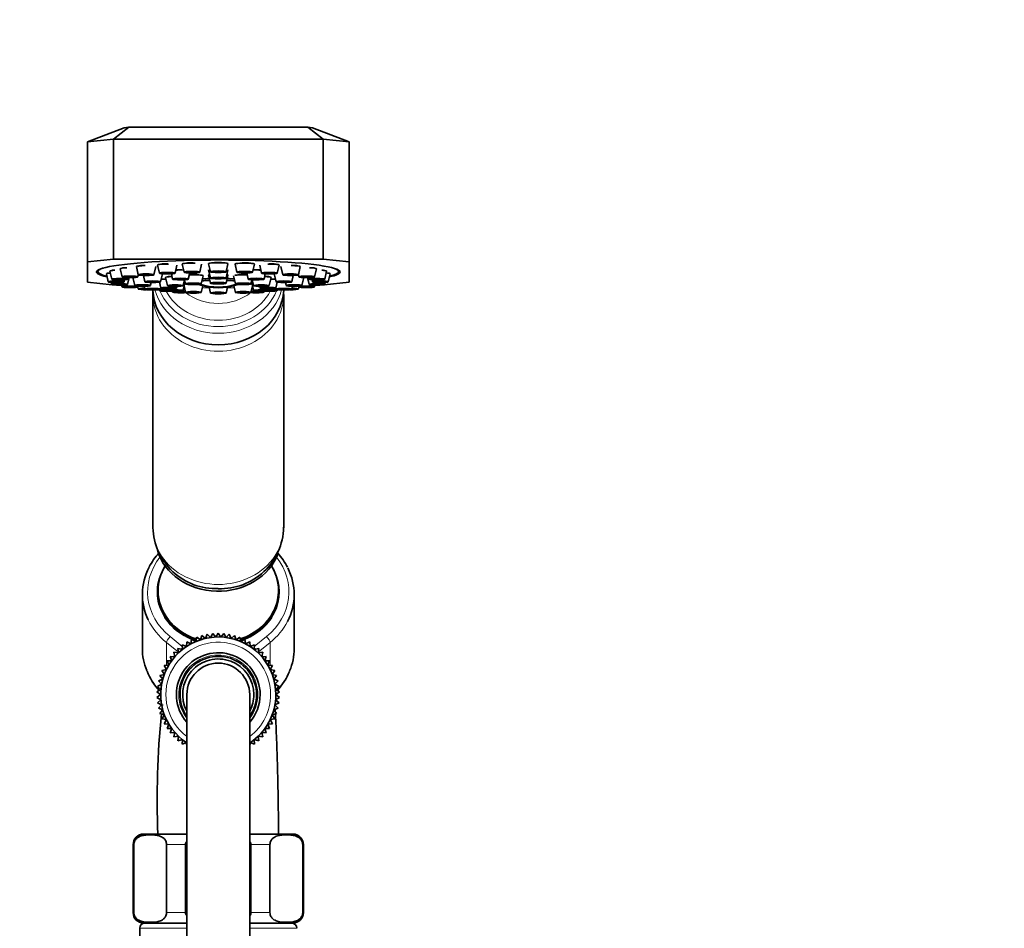
# Model space of a CAD drawing. Units: millimetres. Extents: x 0 to 1467, y 0 to 2763.
# Drawn here: x 1091 to 1279, y 2216 to 2389 of the extents above; entities that cross this region are included whole.
import ezdxf
from ezdxf import colors
from ezdxf.entities.mleader import LeaderData, LeaderLine
from ezdxf.math import Vec2, Vec3

# ---------------------------------------------------------------- set-up
doc = ezdxf.new("R2010")
doc.units = ezdxf.units.MM
doc.layers.add('DV4_Défaut', color=7, linetype='Continuous')
doc.layers.add('Défaut', color=7, linetype='Continuous')

# ---------------------------------------------------------------- blocks, each defined once
blk = doc.blocks.new('_DOT')
at = {"color": 0}
blk.add_line((0, 0), (-1, 0), dxfattribs=at)
at = {"color": 0, "const_width": 0.333}
blk.add_lwpolyline([(-0.1665, 0, 1), (0.1665, 0, 1)], format="xyb", close=True, dxfattribs=at)
blk = doc.blocks.new('SE3')
at = {"layer": 'DV4_Défaut', "color": 7, "linetype": 'Continuous', "lineweight": 35}
for p, q in [((1104, 2365.79), (1111, 2368.49)), ((1109, 2366.28), (1111.9, 2368.58)), ((1111, 2368.49), (1111.9, 2368.58)), ((1111.9, 2368.58), (1146.11, 2368.58)), ((1146.11, 2368.58), (1147, 2368.49)), ((1149, 2366.28), (1146.11, 2368.58)), ((1147, 2368.49), (1154, 2365.79)), ((1109, 2366.28), (1104, 2365.79)), ((1104, 2342.9), (1104, 2365.79)), ((1109, 2366.28), (1109, 2343.4)), ((1149, 2366.28), (1109, 2366.28)), ((1149, 2343.4), (1149, 2366.28)), ((1154, 2365.79), (1149, 2366.28)), ((1154, 2365.79), (1154, 2342.9)), ((1109, 2343.4), (1104, 2342.9)), ((1104, 2338.97), (1104, 2342.9)), ((1109, 2343.4), (1149, 2343.4)), ((1154, 2342.9), (1149, 2343.4)), ((1154, 2342.9), (1154, 2338.97)), ((1106, 2341.27), (1106, 2341.01)), ((1108.32, 2341.09), (1108.67, 2339.54)), ((1110.27, 2341.55), (1110.62, 2340)), ((1113.36, 2341.95), (1113.71, 2340.4)), ((1116.71, 2340.4), (1117.06, 2341.95)), ((1117.4, 2342.26), (1117.75, 2340.71)), ((1120.75, 2340.71), (1121.1, 2342.26)), ((1122.11, 2342.45), (1122.46, 2340.9)), ((1125.46, 2340.9), (1125.81, 2342.45)), ((1127.16, 2342.51), (1127.51, 2340.96)), ((1127.16, 2341.32), (1127.51, 2339.77)), ((1130.5, 2340.96), (1130.85, 2342.51)), ((1130.5, 2339.77), (1130.85, 2341.32)), ((1132.2, 2342.45), (1132.55, 2340.9)), ((1135.55, 2340.9), (1135.9, 2342.45)), ((1136.91, 2342.26), (1137.26, 2340.71)), ((1140.26, 2340.71), (1140.61, 2342.26)), ((1140.95, 2341.95), (1141.3, 2340.4)), ((1144.3, 2340.4), (1144.64, 2341.95)), ((1147.39, 2340), (1147.74, 2341.55)), ((1149.34, 2339.54), (1149.69, 2341.09)), ((1152, 2341.01), (1152, 2341.27)), ((1104, 2338.97), (1108.77, 2338.5)), ((1107.65, 2340.59), (1108, 2339.04)), ((1111, 2339.04), (1111.09, 2339.43)), ((1111.67, 2338.55), (1111.96, 2339.86)), ((1111.67, 2339.54), (1111.74, 2339.86)), ((1112.69, 2339.87), (1113.04, 2338.34)), ((1113.61, 2340), (1113.71, 2340.42)), ((1114.7, 2340.27), (1114.97, 2339.06)), ((1117.75, 2338.98), (1118.01, 2337.85)), ((1117.97, 2339.06), (1118.32, 2340.59)), ((1118.93, 2339.86), (1119.28, 2338.32)), ((1120.04, 2340.58), (1120.27, 2339.58)), ((1122.28, 2338.32), (1122.53, 2339.45)), ((1122.57, 2339.46), (1122.76, 2338.66)), ((1123.27, 2339.58), (1123.54, 2340.76)), ((1125.75, 2338.66), (1126.1, 2340.21)), ((1127.16, 2340.33), (1127.51, 2338.78)), ((1130.5, 2338.78), (1130.85, 2340.33)), ((1131.91, 2340.21), (1132.26, 2338.66)), ((1134.47, 2340.76), (1134.74, 2339.58)), ((1135.25, 2338.66), (1135.44, 2339.46)), ((1135.48, 2339.45), (1135.73, 2338.32)), ((1137.74, 2339.58), (1137.97, 2340.58)), ((1138.73, 2338.32), (1139.08, 2339.86)), ((1139.69, 2340.59), (1140.04, 2339.06)), ((1140, 2337.85), (1140.26, 2338.98)), ((1143.04, 2339.06), (1143.31, 2340.27)), ((1144.3, 2340.42), (1144.4, 2340)), ((1144.97, 2338.34), (1145.32, 2339.87)), ((1146.05, 2339.86), (1146.34, 2338.55)), ((1146.27, 2339.86), (1146.34, 2339.54)), ((1146.92, 2339.43), (1147.01, 2339.04)), ((1149.24, 2338.5), (1154, 2338.97)), ((1150.01, 2339.04), (1150.36, 2340.59)), ((1108.58, 2338.93), (1108.67, 2338.55)), ((1110.54, 2338.41), (1110.62, 2338.08)), ((1113.61, 2338.08), (1113.65, 2338.23)), ((1113.62, 2338.11), (1113.71, 2337.69)), ((1114.84, 2338.2), (1114.97, 2337.63)), ((1116.03, 2338.34), (1116.16, 2338.92)), ((1117.72, 2337.55), (1117.75, 2337.38)), ((1117.97, 2337.63), (1118.02, 2337.83)), ((1119.2, 2337.71), (1119.28, 2337.38)), ((1120.24, 2337.25), (1120.27, 2337.11)), ((1121, 2337.85), (1121.08, 2338.17)), ((1122.28, 2337.38), (1122.63, 2338.93)), ((1122.48, 2338.27), (1122.76, 2337.04)), ((1125.75, 2337.04), (1126.04, 2338.29)), ((1127.25, 2338.03), (1127.51, 2336.91)), ((1130.5, 2336.91), (1130.76, 2338.03)), ((1131.97, 2338.29), (1132.26, 2337.04)), ((1135.25, 2337.04), (1135.53, 2338.27)), ((1135.38, 2338.93), (1135.73, 2337.38)), ((1136.93, 2338.17), (1137.01, 2337.85)), ((1137.74, 2337.11), (1137.77, 2337.25)), ((1138.73, 2337.38), (1138.81, 2337.71)), ((1139.99, 2337.83), (1140.04, 2337.63)), ((1140.26, 2337.38), (1140.29, 2337.55)), ((1141.85, 2338.92), (1141.98, 2338.34)), ((1143.04, 2337.63), (1143.17, 2338.2)), ((1144.3, 2337.69), (1144.39, 2338.11)), ((1144.36, 2338.23), (1144.4, 2338.08)), ((1147.39, 2338.08), (1147.47, 2338.41)), ((1149.34, 2338.55), (1149.43, 2338.93)), ((1116.5, 2336.62), (1116.5, 2292.07)), ((1141.5, 2292.07), (1141.5, 2336.62)), ((1114.5, 2279.34), (1114.5, 2269.01)), ((1117.5, 2280.09), (1117.5, 2279.84)), ((1140.5, 2279.84), (1140.5, 2280.09)), ((1143.5, 2269.01), (1143.5, 2279.34)), ((1125.89, 2271.5), (1125.61, 2270.67)), ((1126.56, 2270.93), (1125.89, 2271.5)), ((1126.91, 2271.74), (1126.56, 2270.93)), ((1127.53, 2271.11), (1126.91, 2271.74)), ((1127.95, 2271.88), (1127.53, 2271.11)), ((1128.51, 2271.2), (1127.95, 2271.88)), ((1129, 2271.93), (1128.51, 2271.2)), ((1129.5, 2271.2), (1129, 2271.93)), ((1130.06, 2271.88), (1129.5, 2271.2)), ((1130.48, 2271.11), (1130.06, 2271.88)), ((1131.1, 2271.74), (1130.48, 2271.11)), ((1131.45, 2270.93), (1131.1, 2271.74)), ((1132.12, 2271.5), (1131.45, 2270.93)), ((1132.4, 2270.67), (1132.12, 2271.5)), ((1122.95, 2269.39), (1122.12, 2269.69)), ((1122.12, 2269.69), (1122.15, 2268.81)), ((1122.99, 2270.27), (1122.95, 2269.39)), ((1123.79, 2269.89), (1122.99, 2270.27)), ((1123.92, 2270.77), (1123.79, 2269.89)), ((1124.68, 2270.32), (1123.92, 2270.77)), ((1124.89, 2271.18), (1124.68, 2270.32)), ((1125.61, 2270.67), (1124.89, 2271.18)), ((1133.12, 2271.18), (1132.4, 2270.67)), ((1133.33, 2270.32), (1133.12, 2271.18)), ((1134.09, 2270.77), (1133.33, 2270.32)), ((1134.22, 2269.89), (1134.09, 2270.77)), ((1135.02, 2270.27), (1134.22, 2269.89)), ((1135.06, 2269.39), (1135.02, 2270.27)), ((1135.89, 2269.69), (1135.06, 2269.39)), ((1135.86, 2268.81), (1135.89, 2269.69)), ((1120.72, 2267.44), (1119.84, 2267.51)), ((1119.84, 2267.51), (1120.11, 2266.67)), ((1121.4, 2268.16), (1120.53, 2268.31)), ((1120.53, 2268.31), (1120.72, 2267.44)), ((1122.15, 2268.81), (1121.29, 2269.03)), ((1121.29, 2269.03), (1121.4, 2268.16)), ((1136.72, 2269.03), (1135.86, 2268.81)), ((1136.61, 2268.16), (1136.72, 2269.03)), ((1137.48, 2268.31), (1136.61, 2268.16)), ((1137.29, 2267.44), (1137.48, 2268.31)), ((1138.17, 2267.51), (1137.29, 2267.44)), ((1137.9, 2266.67), (1138.17, 2267.51)), ((1119.56, 2265.85), (1118.68, 2265.76)), ((1118.68, 2265.76), (1119.09, 2264.98)), ((1120.11, 2266.67), (1119.22, 2266.66)), ((1119.22, 2266.66), (1119.56, 2265.85)), ((1138.79, 2266.66), (1137.9, 2266.67)), ((1138.45, 2265.85), (1138.79, 2266.66)), ((1139.33, 2265.76), (1138.45, 2265.85)), ((1138.92, 2264.98), (1139.33, 2265.76)), ((1118.71, 2264.07), (1117.86, 2263.83)), ((1117.86, 2263.83), (1118.4, 2263.13)), ((1119.09, 2264.98), (1118.23, 2264.81)), ((1118.23, 2264.81), (1118.71, 2264.07)), ((1139.78, 2264.81), (1138.92, 2264.98)), ((1139.3, 2264.07), (1139.78, 2264.81)), ((1140.15, 2263.83), (1139.3, 2264.07)), ((1139.61, 2263.13), (1140.15, 2263.83)), ((1118.18, 2262.17), (1117.39, 2261.78)), ((1118.4, 2263.13), (1117.58, 2262.82)), ((1117.58, 2262.82), (1118.18, 2262.17)), ((1140.43, 2262.82), (1139.61, 2263.13)), ((1139.83, 2262.17), (1140.43, 2262.82)), ((1140.62, 2261.78), (1139.83, 2262.17)), ((1118.05, 2261.19), (1117.3, 2260.73)), ((1117.3, 2260.73), (1118, 2260.21)), ((1118, 2260.21), (1117.3, 2259.68)), ((1117.39, 2261.78), (1118.05, 2261.19)), ((1123, 2260.21), (1123, 2185.21)), ((1135, 2185.21), (1135, 2260.21)), ((1139.96, 2261.19), (1140.62, 2261.78)), ((1140.71, 2260.73), (1139.96, 2261.19)), ((1140, 2260.21), (1140.71, 2260.73)), ((1140.71, 2259.68), (1140, 2260.21)), ((1117.3, 2259.68), (1118.05, 2259.22)), ((1118.05, 2259.22), (1117.39, 2258.63)), ((1117.39, 2258.63), (1118.18, 2258.24)), ((1118.18, 2258.24), (1117.58, 2257.6)), ((1139.83, 2258.24), (1140.62, 2258.63)), ((1140.43, 2257.6), (1139.83, 2258.24)), ((1139.96, 2259.22), (1140.71, 2259.68)), ((1140.62, 2258.63), (1139.96, 2259.22)), ((1117.58, 2257.6), (1118.4, 2257.28)), ((1118.4, 2257.28), (1117.86, 2256.59)), ((1117.86, 2256.59), (1118.71, 2256.34)), ((1118.71, 2256.34), (1118.23, 2255.6)), ((1139.3, 2256.34), (1140.15, 2256.59)), ((1139.78, 2255.6), (1139.3, 2256.34)), ((1139.61, 2257.28), (1140.43, 2257.6)), ((1140.15, 2256.59), (1139.61, 2257.28)), ((1118.23, 2255.6), (1119.09, 2255.43)), ((1119.09, 2255.43), (1118.68, 2254.65)), ((1118.68, 2254.65), (1119.56, 2254.57)), ((1119.56, 2254.57), (1119.22, 2253.75)), ((1138.45, 2254.57), (1139.33, 2254.65)), ((1138.79, 2253.75), (1138.45, 2254.57)), ((1138.92, 2255.43), (1139.78, 2255.6)), ((1139.33, 2254.65), (1138.92, 2255.43)), ((1119.22, 2253.75), (1120.11, 2253.74)), ((1120.11, 2253.74), (1119.84, 2252.9)), ((1119.84, 2252.9), (1120.72, 2252.97)), ((1120.72, 2252.97), (1120.53, 2252.11)), ((1137.48, 2252.11), (1137.29, 2252.97)), ((1137.29, 2252.97), (1138.17, 2252.9)), ((1137.9, 2253.74), (1138.79, 2253.75)), ((1138.17, 2252.9), (1137.9, 2253.74)), ((1120.53, 2252.11), (1121.4, 2252.26)), ((1121.4, 2252.26), (1121.29, 2251.38)), ((1121.29, 2251.38), (1122.15, 2251.61)), ((1122.15, 2251.61), (1122.12, 2250.73)), ((1122.12, 2250.73), (1122.95, 2251.03)), ((1122.95, 2251.03), (1122.99, 2250.15)), ((1135.02, 2250.15), (1135.06, 2251.03)), ((1135.06, 2251.03), (1135.89, 2250.73)), ((1135.89, 2250.73), (1135.86, 2251.61)), ((1135.86, 2251.61), (1136.72, 2251.38)), ((1136.72, 2251.38), (1136.61, 2252.26)), ((1136.61, 2252.26), (1137.48, 2252.11)), ((1114.75, 2233.56), (1123, 2233.56)), ((1135, 2233.56), (1143.25, 2233.56)), ((1112.75, 2231.56), (1112.75, 2218.56)), ((1112.89, 2218.56), (1112.89, 2231.56)), ((1119.14, 2218.56), (1119.14, 2231.56)), ((1122.75, 2218.56), (1122.75, 2231.56)), ((1135.25, 2218.56), (1135.25, 2231.56)), ((1138.87, 2218.56), (1138.87, 2231.56)), ((1145.12, 2218.56), (1145.12, 2231.56)), ((1145.25, 2218.56), (1145.25, 2231.56)), ((1114, 2215.56), (1114, 2213.56)), ((1114.75, 2216.56), (1123, 2216.56)), ((1135, 2216.56), (1143.25, 2216.56))]:
    blk.add_line(p, q, dxfattribs=at)
at = {"layer": 'DV4_Défaut', "color": 7, "linetype": 'Continuous', "lineweight": 18}
for p, q in [((1119.8, 2271.29), (1122.13, 2269.41)), ((1135.88, 2269.41), (1138.21, 2271.29)), ((1119.12, 2270.16), (1119.12, 2265.8)), ((1121.38, 2268.33), (1119.12, 2270.16)), ((1122.7, 2269.48), (1122.96, 2269.59)), ((1124.63, 2270.35), (1124.75, 2270.4)), ((1133.26, 2270.4), (1133.38, 2270.35)), ((1135.05, 2269.59), (1135.31, 2269.48)), ((1138.89, 2270.16), (1136.63, 2268.33)), ((1138.89, 2270.16), (1138.89, 2265.8)), ((1112.89, 2231.56), (1112.75, 2231.56)), ((1119.14, 2231.56), (1122.75, 2231.56)), ((1135.25, 2231.56), (1138.87, 2231.56)), ((1145.12, 2231.56), (1145.25, 2231.56)), ((1112.89, 2218.56), (1112.75, 2218.56)), ((1119.14, 2218.56), (1122.75, 2218.56)), ((1135.25, 2218.56), (1138.87, 2218.56)), ((1145.12, 2218.56), (1145.25, 2218.56)), ((1123, 2215.56), (1114, 2215.56)), ((1144, 2215.56), (1135, 2215.56))]:
    blk.add_line(p, q, dxfattribs=at)
at = {"layer": 'DV4_Défaut', "color": 7, "linetype": 'Continuous', "lineweight": 35}
for centre, radius, start, end in [((1129, 2349.25), 11.35, 250.4748, 289.5252), ((1128.55, 2292.47), 12.03, 181.7131, 272.1445), ((1129.45, 2292.47), 12.04, 267.8822, 358.5062), ((1127.26, 2278.58), 12.93, 137.9858, 152.1627), ((1130.88, 2278.73), 12.73, 27.0274, 41.8353), ((1129, 2260.21), 11, 0, 236.9182), ((1129, 2260.21), 8, 0, 221.4096), ((1129, 2260.21), 7.3, 0, 214.7228), ((1129, 2260.21), 6.8, 0, 208.0725), ((1129, 2260.21), 6, 0, 180), ((1126.78, 2269.3), 12.29, 202.1001, 222.5613), ((1131.18, 2269.34), 12.35, 317.458, 337.5067), ((1129, 2260.21), 8, 318.5904, 0), ((1129, 2260.21), 7.3, 325.2772, 0), ((1129, 2260.21), 6.8, 331.9275, 0), ((1129, 2260.21), 11, 303.0746, 0), ((1274.19, 2240.32), 156.86, 173.4178, 173.4761), ((1274.19, 2240.32), 156.86, 174.0721, 182.4674), ((1274.19, 2240.32), 156.86, 173.7581, 173.928), ((1114.75, 2231.56), 2, 90, 180), ((1143.25, 2231.56), 2, 0, 90), ((1114.75, 2218.56), 2, 180, 270), ((1143.25, 2218.56), 2, 270, 0), ((1115, 2215.56), 1, 90, 180), ((1143, 2215.56), 1, 0, 90)]:
    blk.add_arc(centre, radius, start, end, dxfattribs=at)
at = {"layer": 'DV4_Défaut', "color": 7, "linetype": 'Continuous', "lineweight": 18}
for radius, start, end in [(10, 0, 233.1301), (7.55, 0, 217.3729), (10, 306.8699, 0), (7.55, 322.6271, 0)]:
    blk.add_arc((1129, 2260.21), radius, start, end, dxfattribs=at)
at = {"layer": 'DV4_Défaut', "color": 7, "linetype": 'Continuous', "lineweight": 35}
for centre, major_axis, ratio, start_param, end_param in [((1129, 2340.93), (23.25, 0), 0.098454, 0, 3.562796), ((1129, 2342.52), (-1.85, 0), 0.098454, 3.119367, 6.283185), ((1129, 2341.01), (-23, 0), 0.098454, 5.98663, 6.283185), ((1129, 2341.01), (-23, 0), 0.098454, 0, 0.392417), ((1110.17, 2341.09), (1.85, 0), 0.098454, 2.106945, 3.163819), ((1112.12, 2341.56), (-1.85, 0), 0.098454, 5.021618, 6.283185), ((1112.12, 2341.56), (-1.85, 0), 0.098454, 0, 0.022226), ((1115.21, 2341.96), (-1.85, 0), 0.098454, 4.79409, 6.283185), ((1115.21, 2341.96), (-1.85, 0), 0.098454, 0, 0.022226), ((1119.25, 2342.26), (1.85, 0), 0.098454, 1.43193, 3.163819), ((1121.77, 2341.13), (1.85, 0), 0.098454, 1.242634, 2.069299), ((1123.96, 2342.45), (-1.85, 0), 0.098454, 4.370992, 6.283185), ((1123.96, 2342.45), (-1.85, 0), 0.098454, 0, 0.022226), ((1129, 2342.52), (-1.85, 0), 0.098454, 0, 0.022226), ((1134.05, 2342.45), (1.85, 0), 0.098454, 0, 3.163819), ((1136.24, 2341.13), (1.85, 0), 0.098454, 1.072293, 1.898959), ((1134.05, 2342.45), (1.85, 0), 0.098454, 6.260959, 6.283185), ((1138.76, 2342.26), (1.85, 0), 0.098454, 0, 1.721401), ((1138.76, 2342.26), (1.85, 0), 0.098454, 6.260959, 6.283185), ((1142.8, 2341.96), (1.85, 0), 0.098454, 0, 1.488072), ((1142.8, 2341.96), (1.85, 0), 0.098454, 6.260959, 6.283185), ((1145.89, 2341.56), (-1.85, 0), 0.098454, 3.119367, 4.411673), ((1147.84, 2341.09), (-1.85, 0), 0.098454, 3.119367, 4.169992), ((1129, 2340.93), (23.25, 0), 0.098454, 5.861982, 6.283185), ((1129, 2341.01), (-23, 0), 0.098454, 2.749176, 3.438148), ((1109.5, 2340.6), (-1.85, 0), 0.098454, 5.353639, 6.283185), ((1109.5, 2340.6), (-1.85, 0), 0.098454, 0, 0.022226), ((1119.5, 2339.4), (1.85, 0), 0.098454, -4.432181, -3.830551), ((1120.78, 2339.87), (1.85, 0), 0.098454, 1.907972, 3.163819), ((1124.25, 2340.21), (1.85, 0), 0.098454, 0, 2.021292), ((1129, 2338.9), (-4.55, 0), 0.098454, -1.206779, -0.814059), ((1129, 2339.21), (5.02, 0), 0.098454, -4.366978, -4.063147), ((1124.25, 2340.21), (1.85, 0), 0.098454, 6.260959, 6.283185), ((1129, 2340.34), (1.85, 0), 0.098454, 2.668208, 3.163819), ((1129, 2338.9), (-4.55, 0), 0.098454, 3.955652, 4.348372), ((1129, 2340.34), (1.85, 0), 0.098454, 0, 0.473385), ((1129, 2339.21), (5.02, 0), 0.098454, 0.921555, 1.225385), ((1129, 2340.34), (1.85, 0), 0.098454, 6.260959, 6.283185), ((1133.75, 2340.21), (1.85, 0), 0.098454, 1.121769, 2.617994), ((1137.23, 2339.87), (-1.85, 0), 0.098454, 3.119367, 4.36846), ((1138.5, 2339.4), (1.85, 0), 0.098454, 0.688958, 1.290588), ((1148.51, 2340.6), (-1.85, 0), 0.098454, 3.119367, 4.071139), ((1115.21, 2337.69), (1.5, 0), 0.098454, 1.762978, 4.775245), ((1115.21, 2337.69), (-0.5, 0), 0.098454, 5.266799, 6.283185), ((1115.21, 2337.69), (-0.5, 0), 0.098454, 0, 1.060838), ((1129, 2337.84), (-12.5, 0), 0.866025, 0.03286, 3.108733), ((1119.25, 2337.38), (-1.5, 0), 0.098454, 4.718979, 6.283185), ((1119.25, 2337.38), (-1.5, 0), 0.098454, 0, 2.095289), ((1119.25, 2337.38), (-0.5, 0), 0.098454, 4.687692, 6.283185), ((1119.25, 2337.38), (-0.5, 0), 0.098454, 0, 1.775977), ((1121.77, 2337.11), (1.5, 0), 0.098454, 2.163756, 5.466569), ((1121.77, 2337.11), (1.5, 0), 0.098454, 0.891513, 1.673558), ((1124.25, 2338.59), (-1.85, 0), 0.098454, -0.61738, -0.422644), ((1129, 2349.17), (11.33, 0), 0.995142, 4.371768, 5.05301), ((1129, 2349.32), (-11.33, 0), 0.995142, 1.26061, 1.880983), ((1136.24, 2337.11), (1.5, 0), 0.098454, 3.958209, 6.283185), ((1133.75, 2338.59), (1.85, 0), 0.098454, 0.422644, 0.61738), ((1136.24, 2337.11), (1.5, 0), 0.098454, 1.468035, 2.250079), ((1136.24, 2337.11), (1.5, 0), 0.098454, 0, 0.977837), ((1138.76, 2337.38), (1.5, 0), 0.098454, 4.187833, 6.283185), ((1138.76, 2337.38), (0.5, 0), 0.098454, 4.507023, 6.283185), ((1138.76, 2337.38), (0.5, 0), 0.098454, 0, 1.595493), ((1138.76, 2337.38), (1.5, 0), 0.098454, 0, 1.564206), ((1142.8, 2337.69), (1.5, 0), 0.098454, 4.649533, 6.283185), ((1142.8, 2337.69), (-0.5, 0), 0.098454, 2.080754, 4.157979), ((1142.8, 2337.69), (1.5, 0), 0.098454, 0, 1.378614), ((1129, 2290.34), (-12, 0), 0.866025, 0.248817, 2.83319), ((1129, 2279.34), (14.5, 0), 0.866025, 2.716825, 3.540277), ((1129, 2280.09), (-11.5, 0), 0.866025, 5.792272, 6.283185), ((1129, 2280.09), (-11.5, 0), 0.866025, 1.946675, 3.632506), ((1129, 2279.34), (-14.5, 0), 0.866025, 2.716713, 3.557853), ((1129, 2280.09), (-11.5, 0), 0.866025, 0, 1.194749), ((1129, 2279.84), (-11.5, 0), 0.866025, 0, 1.190374), ((1129, 2279.84), (-11.5, 0), 0.866025, 1.951218, 3.141593), ((1129, 2269.01), (14.5, 0), 0.866025, 3.141593, 3.484647), ((1129, 2269.01), (-14.5, 0), 0.866025, 2.7931, 3.141593)]:
    blk.add_ellipse(centre, major_axis=major_axis, ratio=ratio, start_param=start_param, end_param=end_param, dxfattribs=at)
for centre, major_axis in [((1119.25, 2340.71), (1.5, 0)), ((1123.96, 2340.9), (-1.5, 0)), ((1123.96, 2340.9), (-0.5, 0)), ((1129, 2340.97), (1.5, 0)), ((1129, 2340.97), (-0.5, 0)), ((1134.05, 2340.9), (-1.5, 0)), ((1134.05, 2340.9), (-0.5, 0)), ((1138.76, 2340.71), (-1.5, 0)), ((1109.5, 2339.05), (-1.5, 0)), ((1110.17, 2339.54), (-1.5, 0)), ((1109.5, 2339.05), (-0.5, 0)), ((1110.17, 2339.54), (-0.5, 0)), ((1112.12, 2340.01), (-1.5, 0)), ((1112.12, 2340.01), (-0.5, 0)), ((1115.21, 2340.41), (-1.5, 0)), ((1115.21, 2340.41), (-0.5, 0)), ((1116.47, 2339.06), (-1.5, 0)), ((1116.47, 2339.06), (0.5, 0)), ((1119.25, 2340.71), (0.5, 0)), ((1121.77, 2339.58), (-1.5, 0)), ((1121.77, 2339.58), (-0.5, 0)), ((1129, 2339.77), (1.5, 0)), ((1129, 2339.77), (-0.5, 0)), ((1136.24, 2339.58), (1.5, 0)), ((1136.24, 2339.58), (0.5, 0)), ((1138.76, 2340.71), (-0.5, 0)), ((1141.54, 2339.06), (1.5, 0)), ((1141.54, 2339.06), (0.5, 0)), ((1142.8, 2340.41), (1.5, 0)), ((1142.8, 2340.41), (-0.5, 0)), ((1145.89, 2340.01), (-1.5, 0)), ((1145.89, 2340.01), (0.5, 0)), ((1147.84, 2339.54), (1.5, 0)), ((1148.51, 2339.05), (-1.5, 0)), ((1147.84, 2339.54), (0.5, 0)), ((1148.51, 2339.05), (0.5, 0)), ((1110.17, 2338.55), (1.5, 0)), ((1110.17, 2338.55), (-0.5, 0)), ((1112.12, 2338.09), (-1.5, 0)), ((1112.12, 2338.09), (-0.5, 0)), ((1114.53, 2338.35), (-1.5, 0)), ((1114.53, 2338.35), (-0.5, 0)), ((1116.47, 2337.64), (1.5, 0)), ((1116.47, 2337.64), (-0.5, 0)), ((1119.5, 2337.85), (1.5, 0)), ((1119.5, 2337.85), (-0.5, 0)), ((1120.78, 2338.32), (-1.5, 0)), ((1120.78, 2337.38), (1.5, 0)), ((1120.78, 2338.32), (-0.5, 0)), ((1120.78, 2337.38), (-0.5, 0)), ((1121.77, 2337.11), (-0.5, 0)), ((1124.25, 2338.66), (-1.5, 0)), ((1124.25, 2337.04), (1.5, 0)), ((1124.25, 2338.66), (-0.5, 0)), ((1124.25, 2337.04), (-0.5, 0)), ((1129, 2338.79), (1.5, 0)), ((1129, 2338.79), (-0.5, 0)), ((1133.75, 2338.66), (-1.5, 0)), ((1133.75, 2337.04), (1.5, 0)), ((1133.75, 2338.66), (-0.5, 0)), ((1133.75, 2337.04), (-0.5, 0)), ((1137.23, 2338.32), (1.5, 0)), ((1137.23, 2337.38), (-1.5, 0)), ((1136.24, 2337.11), (0.5, 0)), ((1137.23, 2338.32), (-0.5, 0)), ((1137.23, 2337.38), (-0.5, 0)), ((1138.5, 2337.85), (1.5, 0)), ((1138.5, 2337.85), (0.5, 0)), ((1141.54, 2337.64), (1.5, 0)), ((1141.54, 2337.64), (-0.5, 0)), ((1143.48, 2338.35), (-1.5, 0)), ((1143.48, 2338.35), (0.5, 0)), ((1145.89, 2338.09), (1.5, 0)), ((1145.89, 2338.09), (0.5, 0)), ((1147.84, 2338.55), (-1.5, 0)), ((1147.84, 2338.55), (0.5, 0)), ((1129, 2336.92), (1.5, 0)), ((1129, 2336.92), (-0.5, 0))]:
    blk.add_ellipse(centre, major_axis=major_axis, ratio=0.098454, dxfattribs=at)
at = {"layer": 'DV4_Défaut', "color": 7, "linetype": 'Continuous', "lineweight": 18}
for centre, major_axis, ratio, start_param, end_param in [((1129, 2340), (-12.44, 0), 0.866025, 0.234652, 2.906941), ((1129, 2340.72), (-11.8, 0), 0.866025, 0.338112, 2.80348), ((1129, 2341.14), (-10.9, 0), 0.866025, 0.426204, 2.715389), ((1129, 2336.62), (-12.5, 0), 0.866025, 0, 3.148544), ((1129, 2336.62), (-12.5, 0), 0.866025, 6.280289, 6.283185), ((1129, 2342.97), (9.3, 0), 0.866025, 3.97623, 5.448548), ((1129, 2292.07), (-12.5, 0), 0.866025, 0, 3.141593), ((1129, 2279.84), (13.5, 0), 0.866025, 2.540074, 3.961897), ((1129, 2279.84), (-13.5, 0), 0.866025, 2.321288, 3.743111), ((1129, 2279.84), (11.7, 0), 0.866025, 2.625973, 4.340087), ((1129, 2279.84), (-11.7, 0), 0.866025, 2.01674, 3.657212), ((1129, 2279.34), (14.5, 0), 0.866025, 3.540277, 3.961897), ((1129, 2279.34), (-14.5, 0), 0.866025, 2.321288, 2.716713), ((1119.8, 2270.79), (0.628, 0.778), 0.340999, 1.17126, 2.742056), ((1138.21, 2270.79), (0.628, -0.778), 0.340999, 0.399537, 1.970333), ((1129, 2279.84), (-11.7, 0), 0.866025, -4.340087, -4.299321), ((1122.28, 2268.79), (0.628, 0.778), 0.340999, 1.388598, 1.739967), ((1135.73, 2268.79), (0.628, -0.778), 0.340999, 1.402032, 1.753803), ((1129, 2269.01), (14.5, 0), 0.866025, 3.484647, 3.82915), ((1129, 2269.01), (-14.5, 0), 0.866025, 2.453624, 2.7931)]:
    blk.add_ellipse(centre, major_axis=major_axis, ratio=ratio, start_param=start_param, end_param=end_param, dxfattribs=at)
at = {"layer": 'DV4_Défaut', "color": 7, "linetype": 'Continuous', "lineweight": 35}
for points, knots in [([(1129.95, 2342.67), (1129.92, 2342.68), (1129.88, 2342.69), (1129.85, 2342.69), (1129.7, 2342.72), (1129.54, 2342.73), (1129.37, 2342.74), (1129.2, 2342.75), (1129.02, 2342.76), (1128.85, 2342.75), (1128.68, 2342.75), (1128.51, 2342.74), (1128.36, 2342.72), (1128.23, 2342.7), (1128.1, 2342.68), (1128, 2342.66)], [0, 0, 0, 0, 0.058285, 0.058285, 0.058285, 0.306838, 0.306838, 0.306838, 0.552812, 0.552812, 0.552812, 0.79744, 0.79744, 0.79744, 1, 1, 1, 1]), ([(1109.16, 2341.25), (1109.15, 2341.25), (1109.14, 2341.25), (1109.13, 2341.25), (1109, 2341.26), (1108.89, 2341.25), (1108.81, 2341.25), (1108.73, 2341.24), (1108.67, 2341.22), (1108.64, 2341.2), (1108.64, 2341.2), (1108.63, 2341.2), (1108.63, 2341.2)], [0, 0, 0, 0, 0.037236, 0.037236, 0.037236, 0.499054, 0.499054, 0.499054, 0.956079, 0.956079, 0.956079, 1, 1, 1, 1]), ([(1111.55, 2341.73), (1111.5, 2341.74), (1111.46, 2341.74), (1111.41, 2341.74), (1111.26, 2341.75), (1111.11, 2341.75), (1110.99, 2341.74), (1110.88, 2341.73), (1110.78, 2341.72), (1110.71, 2341.7), (1110.66, 2341.69), (1110.63, 2341.68), (1110.61, 2341.67)], [0, 0, 0, 0, 0.101664, 0.101664, 0.101664, 0.453235, 0.453235, 0.453235, 0.801157, 0.801157, 0.801157, 1, 1, 1, 1]), ([(1115.07, 2342.14), (1115.01, 2342.14), (1114.95, 2342.15), (1114.89, 2342.15), (1114.72, 2342.16), (1114.56, 2342.17), (1114.41, 2342.16), (1114.26, 2342.16), (1114.13, 2342.15), (1114.02, 2342.13), (1113.91, 2342.12), (1113.82, 2342.1), (1113.76, 2342.07), (1113.75, 2342.07), (1113.74, 2342.06), (1113.73, 2342.06)], [0, 0, 0, 0, 0.096471, 0.096471, 0.096471, 0.383454, 0.383454, 0.383454, 0.667459, 0.667459, 0.667459, 0.94991, 0.94991, 0.94991, 1, 1, 1, 1]), ([(1119.51, 2342.44), (1119.45, 2342.45), (1119.39, 2342.45), (1119.33, 2342.46), (1119.16, 2342.47), (1118.98, 2342.48), (1118.82, 2342.48), (1118.65, 2342.49), (1118.49, 2342.48), (1118.35, 2342.47), (1118.21, 2342.45), (1118.09, 2342.44), (1117.99, 2342.41), (1117.96, 2342.4), (1117.94, 2342.4), (1117.91, 2342.39)], [0, 0, 0, 0, 0.093151, 0.093151, 0.093151, 0.372876, 0.372876, 0.372876, 0.649699, 0.649699, 0.649699, 0.925007, 0.925007, 0.925007, 1, 1, 1, 1]), ([(1122.28, 2341.3), (1122.13, 2341.32), (1121.96, 2341.34), (1121.8, 2341.35), (1121.63, 2341.36), (1121.45, 2341.36), (1121.28, 2341.36), (1121.15, 2341.36), (1121.01, 2341.35), (1120.89, 2341.35)], [0, 0, 0, 0, 0.337862, 0.337862, 0.337862, 0.698339, 0.698339, 0.698339, 1, 1, 1, 1]), ([(1124.58, 2342.63), (1124.53, 2342.63), (1124.48, 2342.64), (1124.44, 2342.64), (1124.27, 2342.66), (1124.09, 2342.68), (1123.92, 2342.68), (1123.75, 2342.69), (1123.57, 2342.69), (1123.41, 2342.68), (1123.25, 2342.67), (1123.1, 2342.65), (1122.97, 2342.63), (1122.9, 2342.62), (1122.84, 2342.61), (1122.78, 2342.6)], [0, 0, 0, 0, 0.077566, 0.077566, 0.077566, 0.343669, 0.343669, 0.343669, 0.60701, 0.60701, 0.60701, 0.86891, 0.86891, 0.86891, 1, 1, 1, 1]), ([(1135.25, 2342.59), (1135.23, 2342.59), (1135.22, 2342.6), (1135.2, 2342.6), (1135.09, 2342.63), (1134.95, 2342.65), (1134.79, 2342.66), (1134.64, 2342.68), (1134.47, 2342.69), (1134.3, 2342.69), (1134.13, 2342.69), (1133.96, 2342.68), (1133.79, 2342.67), (1133.67, 2342.66), (1133.55, 2342.64), (1133.44, 2342.63)], [0, 0, 0, 0, 0.035407, 0.035407, 0.035407, 0.298758, 0.298758, 0.298758, 0.559377, 0.559377, 0.559377, 0.818569, 0.818569, 0.818569, 1, 1, 1, 1]), ([(1137.13, 2341.34), (1137.04, 2341.35), (1136.95, 2341.36), (1136.86, 2341.36), (1136.7, 2341.36), (1136.53, 2341.36), (1136.36, 2341.35), (1136.19, 2341.35), (1136.01, 2341.33), (1135.84, 2341.32), (1135.81, 2341.31), (1135.78, 2341.31), (1135.75, 2341.31)], [0, 0, 0, 0, 0.209035, 0.209035, 0.209035, 0.570284, 0.570284, 0.570284, 0.931967, 0.931967, 0.931967, 1, 1, 1, 1]), ([(1140.11, 2342.39), (1140.03, 2342.41), (1139.93, 2342.43), (1139.82, 2342.45), (1139.7, 2342.47), (1139.55, 2342.48), (1139.39, 2342.48), (1139.24, 2342.49), (1139.07, 2342.48), (1138.9, 2342.48), (1138.76, 2342.47), (1138.62, 2342.46), (1138.48, 2342.44)], [0, 0, 0, 0, 0.241126, 0.241126, 0.241126, 0.512626, 0.512626, 0.512626, 0.78264, 0.78264, 0.78264, 1, 1, 1, 1]), ([(1144.25, 2342.07), (1144.21, 2342.09), (1144.17, 2342.1), (1144.12, 2342.11), (1144.03, 2342.13), (1143.91, 2342.15), (1143.78, 2342.16), (1143.64, 2342.16), (1143.49, 2342.17), (1143.33, 2342.16), (1143.21, 2342.16), (1143.08, 2342.15), (1142.95, 2342.14)], [0, 0, 0, 0, 0.173698, 0.173698, 0.173698, 0.473806, 0.473806, 0.473806, 0.772271, 0.772271, 0.772271, 1, 1, 1, 1]), ([(1147.41, 2341.66), (1147.4, 2341.67), (1147.39, 2341.67), (1147.38, 2341.68), (1147.33, 2341.7), (1147.25, 2341.72), (1147.15, 2341.73), (1147.05, 2341.74), (1146.93, 2341.75), (1146.79, 2341.75), (1146.68, 2341.74), (1146.56, 2341.74), (1146.44, 2341.73)], [0, 0, 0, 0, 0.080856, 0.080856, 0.080856, 0.414859, 0.414859, 0.414859, 0.747034, 0.747034, 0.747034, 1, 1, 1, 1]), ([(1149.38, 2341.2), (1149.36, 2341.21), (1149.33, 2341.22), (1149.29, 2341.23), (1149.23, 2341.24), (1149.14, 2341.25), (1149.03, 2341.25), (1148.98, 2341.26), (1148.92, 2341.26), (1148.86, 2341.25)], [0, 0, 0, 0, 0.322037, 0.322037, 0.322037, 0.778756, 0.778756, 0.778756, 1, 1, 1, 1]), ([(1108.2, 2340.73), (1108.2, 2340.73), (1108.2, 2340.73), (1108.2, 2340.73), (1108.11, 2340.73), (1108.04, 2340.72), (1108, 2340.71), (1107.97, 2340.7), (1107.96, 2340.69), (1107.96, 2340.68)], [0, 0, 0, 0, 0.0007275, 0.0007275, 0.0007275, 0.5887442, 0.5887442, 0.5887442, 1, 1, 1, 1]), ([(1118.99, 2339.58), (1118.83, 2339.58), (1118.68, 2339.59), (1118.54, 2339.58), (1118.41, 2339.58), (1118.29, 2339.58), (1118.19, 2339.57), (1118.14, 2339.56), (1118.1, 2339.56), (1118.06, 2339.55)], [0, 0, 0, 0, 0.389125, 0.389125, 0.389125, 0.783744, 0.783744, 0.783744, 1, 1, 1, 1]), ([(1120.15, 2340.09), (1120.12, 2340.09), (1120.09, 2340.09), (1120.06, 2340.09), (1119.9, 2340.09), (1119.76, 2340.08), (1119.64, 2340.07), (1119.52, 2340.06), (1119.43, 2340.05), (1119.36, 2340.03), (1119.29, 2340.01), (1119.24, 2339.99), (1119.23, 2339.97)], [0, 0, 0, 0, 0.062573, 0.062573, 0.062573, 0.375545, 0.375545, 0.375545, 0.687925, 0.687925, 0.687925, 1, 1, 1, 1]), ([(1125.26, 2340.36), (1125.13, 2340.38), (1124.98, 2340.4), (1124.83, 2340.42), (1124.66, 2340.43), (1124.49, 2340.44), (1124.32, 2340.45), (1124.14, 2340.46), (1123.96, 2340.46), (1123.8, 2340.46), (1123.68, 2340.45), (1123.56, 2340.45), (1123.45, 2340.44)], [0, 0, 0, 0, 0.262064, 0.262064, 0.262064, 0.533574, 0.533574, 0.533574, 0.804568, 0.804568, 0.804568, 1, 1, 1, 1]), ([(1134.56, 2340.44), (1134.5, 2340.45), (1134.44, 2340.45), (1134.37, 2340.45), (1134.22, 2340.46), (1134.04, 2340.46), (1133.87, 2340.45), (1133.7, 2340.45), (1133.52, 2340.44), (1133.35, 2340.43), (1133.19, 2340.42), (1133.02, 2340.4), (1132.88, 2340.38), (1132.83, 2340.38), (1132.79, 2340.37), (1132.74, 2340.36)], [0, 0, 0, 0, 0.105257, 0.105257, 0.105257, 0.373103, 0.373103, 0.373103, 0.641057, 0.641057, 0.641057, 0.909436, 0.909436, 0.909436, 1, 1, 1, 1]), ([(1138.78, 2339.96), (1138.78, 2339.98), (1138.76, 2340), (1138.71, 2340.01), (1138.66, 2340.03), (1138.58, 2340.05), (1138.48, 2340.06), (1138.38, 2340.07), (1138.25, 2340.08), (1138.11, 2340.09), (1138.03, 2340.09), (1137.96, 2340.09), (1137.88, 2340.09)], [0, 0, 0, 0, 0.262386, 0.262386, 0.262386, 0.557739, 0.557739, 0.557739, 0.852803, 0.852803, 0.852803, 1, 1, 1, 1]), ([(1139.94, 2339.55), (1139.93, 2339.55), (1139.91, 2339.56), (1139.9, 2339.56), (1139.83, 2339.57), (1139.72, 2339.58), (1139.6, 2339.58), (1139.48, 2339.59), (1139.33, 2339.59), (1139.18, 2339.58), (1139.13, 2339.58), (1139.08, 2339.58), (1139.02, 2339.58)], [0, 0, 0, 0, 0.06569, 0.06569, 0.06569, 0.468113, 0.468113, 0.468113, 0.871175, 0.871175, 0.871175, 1, 1, 1, 1]), ([(1150.05, 2340.68), (1150.05, 2340.69), (1150.05, 2340.69), (1150.05, 2340.7), (1150.03, 2340.71), (1149.98, 2340.72), (1149.91, 2340.72), (1149.89, 2340.73), (1149.87, 2340.73), (1149.84, 2340.73)], [0, 0, 0, 0, 0.186261, 0.186261, 0.186261, 0.817901, 0.817901, 0.817901, 1, 1, 1, 1]), ([(1116.53, 2337.49), (1116.52, 2337.36), (1116.51, 2337.08), (1116.52, 2336.81), (1116.53, 2336.65)], [0, 0, 0, 0, 0.479231, 1, 1, 1, 1]), ([(1139.89, 2256.93), (1139.89, 2257.04), (1139.88, 2257.19), (1139.87, 2257.34), (1139.87, 2257.38)], [0, 0, 0, 0, 0.6949175, 1, 1, 1, 1]), ([(1140.5, 2233.56), (1140.5, 2234.65), (1140.49, 2236.55), (1140.45, 2239.37), (1140.41, 2241.72), (1140.37, 2243.76), (1140.31, 2245.94), (1140.24, 2248.41), (1140.16, 2251.06), (1140.06, 2253.61), (1139.98, 2255.39), (1139.93, 2256.32), (1139.92, 2256.54)], [0, 0, 0, 0, 0.120519, 0.236349, 0.322209, 0.395817, 0.476042, 0.585722, 0.705196, 0.829538, 0.958081, 1, 1, 1, 1]), ([(1112.89, 2231.56), (1112.89, 2231.86), (1112.98, 2232.13), (1113.2, 2232.51), (1113.33, 2232.66), (1113.73, 2233), (1114.02, 2233.12), (1114.87, 2233.38), (1115.44, 2233.42), (1116.6, 2233.42), (1117.17, 2233.38), (1118.03, 2233.11), (1118.31, 2232.99), (1118.71, 2232.65), (1118.84, 2232.51), (1119.05, 2232.12), (1119.14, 2231.86), (1119.14, 2231.56)], [0, 0, 0, 0, 0.0625, 0.0625, 0.125, 0.125, 0.25, 0.25, 0.5, 0.5, 0.75, 0.75, 0.875, 0.875, 0.9375, 0.9375, 1, 1, 1, 1]), ([(1138.87, 2231.56), (1138.87, 2231.86), (1138.96, 2232.13), (1139.18, 2232.51), (1139.31, 2232.66), (1139.71, 2233), (1140, 2233.12), (1140.85, 2233.38), (1141.42, 2233.42), (1142.58, 2233.42), (1143.16, 2233.38), (1144.01, 2233.11), (1144.29, 2232.99), (1144.69, 2232.65), (1144.82, 2232.51), (1145.03, 2232.12), (1145.12, 2231.86), (1145.12, 2231.56)], [0, 0, 0, 0, 0.0625, 0.0625, 0.125, 0.125, 0.25, 0.25, 0.5, 0.5, 0.75, 0.75, 0.875, 0.875, 0.9375, 0.9375, 1, 1, 1, 1]), ([(1119.14, 2218.56), (1119.14, 2218.27), (1119.05, 2218), (1118.83, 2217.61), (1118.7, 2217.47), (1118.3, 2217.13), (1118.01, 2217.01), (1117.16, 2216.74), (1116.59, 2216.71), (1115.43, 2216.71), (1114.85, 2216.74), (1114, 2217.01), (1113.72, 2217.14), (1113.32, 2217.48), (1113.19, 2217.62), (1112.98, 2218.01), (1112.89, 2218.27), (1112.89, 2218.56)], [0, 0, 0, 0, 0.0625, 0.0625, 0.125, 0.125, 0.25, 0.25, 0.5, 0.5, 0.75, 0.75, 0.875, 0.875, 0.9375, 0.9375, 1, 1, 1, 1]), ([(1145.12, 2218.56), (1145.12, 2218.27), (1145.03, 2218), (1144.81, 2217.61), (1144.68, 2217.47), (1144.28, 2217.13), (1143.99, 2217.01), (1143.14, 2216.74), (1142.57, 2216.71), (1141.41, 2216.71), (1140.84, 2216.74), (1139.98, 2217.01), (1139.7, 2217.14), (1139.3, 2217.48), (1139.17, 2217.62), (1138.96, 2218.01), (1138.87, 2218.27), (1138.87, 2218.56)], [0, 0, 0, 0, 0.0625, 0.0625, 0.125, 0.125, 0.25, 0.25, 0.5, 0.5, 0.75, 0.75, 0.875, 0.875, 0.9375, 0.9375, 1, 1, 1, 1])]:
    blk.add_open_spline(points, degree=3, knots=knots, dxfattribs=at)
at = {"layer": 'DV4_Défaut', "color": 7, "linetype": 'Continuous', "lineweight": 18}
for points, knots in [([(1127.32, 2337.88), (1127.15, 2337.89), (1126.98, 2337.89), (1126.52, 2337.91), (1126.23, 2337.92), (1125.95, 2337.95)], [0, 0, 0, 0, 0.364765, 0.364765, 1, 1, 1, 1]), ([(1132.05, 2337.95), (1131.78, 2337.92), (1131.5, 2337.91), (1131.04, 2337.89), (1130.86, 2337.89), (1130.68, 2337.88)], [0, 0, 0, 0, 0.619137, 0.619137, 1, 1, 1, 1])]:
    blk.add_open_spline(points, degree=3, knots=knots, dxfattribs=at)
at = {"layer": 'DV4_Défaut', "color": 7, "linetype": 'Continuous', "lineweight": 35}
for points in [[(1141.48, 2336.7), (1141.48, 2336.84), (1141.48, 2336.98), (1141.48, 2337.1)], [(1139.82, 2258.15), (1139.82, 2258.2), (1139.82, 2258.25), (1139.81, 2258.31)], [(1122.75, 2231.56), (1122.75, 2231.78), (1122.85, 2231.98), (1122.99, 2232.16)], [(1135.02, 2232.15), (1135.16, 2231.98), (1135.25, 2231.78), (1135.25, 2231.56)], [(1122.99, 2217.98), (1122.85, 2218.15), (1122.75, 2218.35), (1122.75, 2218.56)], [(1135.25, 2218.56), (1135.25, 2218.35), (1135.16, 2218.14), (1135.02, 2217.97)]]:
    blk.add_open_spline(points, degree=3, dxfattribs=at)

msp = doc.modelspace()

# ---------------------------------------------------------------- block references
at = {"layer": 'Défaut'}
msp.add_blockref('SE3', (0, 0), dxfattribs=at)

# ---------------------------------------------------------------- leaders
at = {"layer": 'Défaut', "color": 7, "linetype": 'Continuous', "lineweight": 18}
ml = msp.add_multileader_mtext('Standard', dxfattribs=at)
ml.set_content('{\\pxsm0.9;\\fSolid Edge ISO|b1||i0||c0|p34;\\W1.;03/09/2021\\P}', color=256)
ml.set_leader_properties()
ml.set_arrow_properties(name='DOT')
ml.build(insert=Vec2(0, 0))
ml.multileader.update_dxf_attribs({"leader_type": 0, "dogleg_length": 0, "arrow_head_size": 12})
ctx = ml.context
ctx.base_point, ctx.char_height, ctx.arrow_head_size, ctx.landing_gap_size = Vec3(1379.59, 2756.3), 12, 12, 4.2
notes = []
notes.append((ctx, [(0, (0, 0, 0), (0, 0), (1, 0), 1, [])]))
ctx.mtext.insert = Vec3(1381.59, 2762.42)
for ctx, leaders in notes:
    for number, flags, end, landing, length, lines in leaders:
        leader = LeaderData()
        leader.index, (leader.has_last_leader_line, leader.has_dogleg_vector, leader.attachment_direction) = number, flags
        leader.last_leader_point, leader.dogleg_vector, leader.dogleg_length = Vec3(end), Vec3(landing), length
        for number, points, colour, breaks in lines:
            line = LeaderLine()
            line.index, line.vertices, line.color, line.breaks = number, Vec3.list(points), colors.encode_raw_color(colour), breaks
            leader.lines.append(line)
        ctx.leaders.append(leader)

doc.saveas('drawing.dxf')
